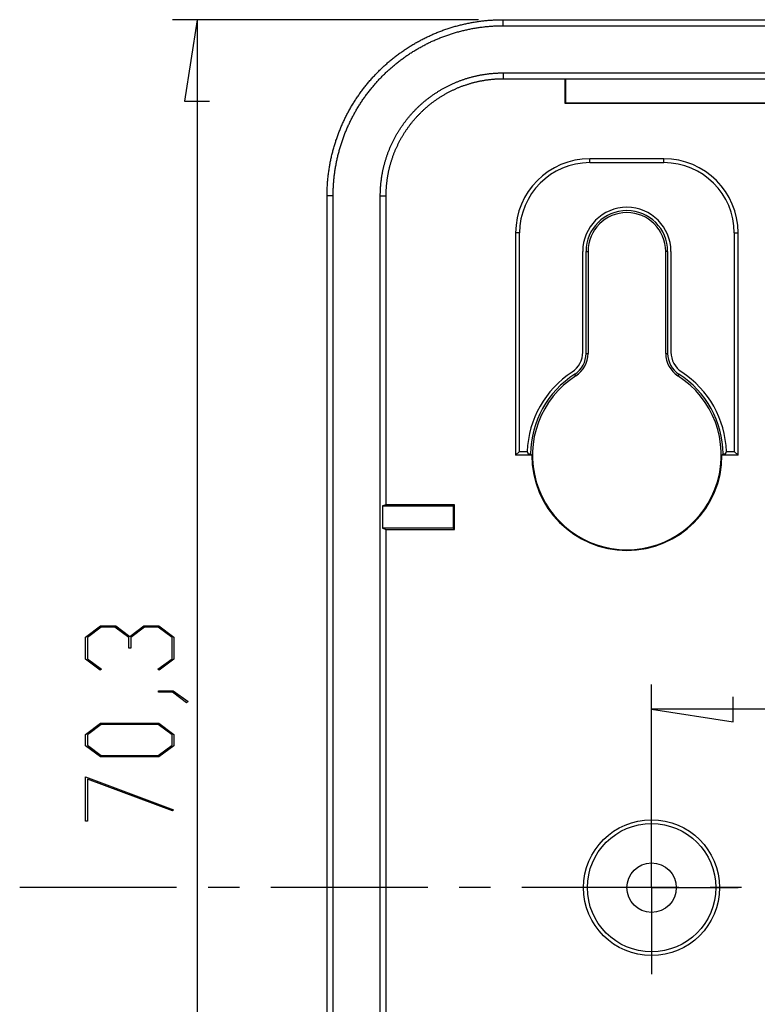
# Model space of a CAD drawing. Units: millimetres. Extents: x 0 to 841, y 0 to 594.
# Drawn here: x 520 to 550, y 462 to 502 of the extents above; entities that cross this region are included whole.
import ezdxf

# ---------------------------------------------------------------- set-up
doc = ezdxf.new("R2010")
doc.units = ezdxf.units.MM
doc.layers.add('LAYER_1', color=179, linetype='Continuous')
doc.layers.add('SLD-0', color=179, linetype='Continuous')

msp = doc.modelspace()

# ---------------------------------------------------------------- linework, layer by layer
at = {"layer": 'LAYER_1'}
for p, q in [((538.584, 501.632), (526.197, 501.632)), ((527.197, 501.632), (526.689, 498.33)), ((527.197, 501.632), (527.197, 431.375)), ((526.689, 498.33), (527.705, 498.33)), ((522.685, 476.645), (523.293, 477.101)), ((523.321, 477.042), (522.761, 476.622)), ((523.293, 477.101), (523.905, 477.101)), ((523.874, 477.042), (523.321, 477.042)), ((524.434, 476.622), (523.874, 477.042)), ((523.905, 477.101), (524.472, 476.674)), ((524.472, 476.674), (525.042, 477.101)), ((525.07, 477.042), (524.513, 476.622)), ((525.042, 477.101), (525.654, 477.101)), ((525.625, 477.042), (525.07, 477.042)), ((526.183, 476.622), (525.625, 477.042)), ((525.654, 477.101), (526.259, 476.645)), ((522.685, 475.749), (522.685, 476.645)), ((522.761, 476.622), (522.761, 475.77)), ((524.434, 476.197), (524.434, 476.622)), ((524.513, 476.622), (524.513, 476.197)), ((526.183, 475.77), (526.183, 476.622)), ((526.259, 476.645), (526.259, 475.749)), ((524.513, 476.197), (524.434, 476.197)), ((523.279, 475.3), (522.685, 475.749)), ((522.761, 475.77), (523.336, 475.343)), ((525.611, 475.343), (526.183, 475.77)), ((526.259, 475.749), (525.668, 475.3)), ((523.336, 475.343), (523.279, 475.3)), ((525.668, 475.3), (525.611, 475.343)), ((545.587, 467.503), (545.587, 474.721)), ((525.639, 474.418), (525.639, 474.475)), ((525.639, 474.475), (526.235, 474.475)), ((526.207, 474.418), (525.639, 474.418)), ((526.774, 473.988), (526.207, 474.418)), ((526.235, 474.475), (526.833, 474.031)), ((548.889, 473.213), (548.889, 474.229)), ((526.833, 474.031), (526.774, 473.988)), ((545.587, 473.721), (548.889, 473.213)), ((623.587, 473.721), (545.587, 473.721)), ((522.685, 472.706), (523.293, 473.161)), ((523.323, 473.103), (522.763, 472.685)), ((523.293, 473.161), (525.654, 473.161)), ((525.626, 473.103), (523.323, 473.103)), ((526.184, 472.685), (525.626, 473.103)), ((525.654, 473.161), (526.259, 472.706)), ((522.685, 472.247), (522.685, 472.706)), ((522.763, 472.685), (522.763, 472.268)), ((526.184, 472.268), (526.184, 472.685)), ((526.259, 472.706), (526.259, 472.247)), ((523.293, 471.792), (522.685, 472.247)), ((522.763, 472.268), (523.323, 471.85)), ((525.626, 471.85), (526.184, 472.268)), ((526.259, 472.247), (525.654, 471.792)), ((523.323, 471.85), (525.626, 471.85)), ((525.654, 471.792), (523.293, 471.792)), ((522.685, 470.992), (526.241, 469.658)), ((522.685, 469.195), (522.685, 470.992)), ((526.203, 469.608), (522.761, 470.898)), ((522.761, 470.898), (522.761, 469.195)), ((545.587, 469.003), (545.587, 470.003)), ((526.241, 469.658), (526.203, 469.608)), ((522.761, 469.195), (522.685, 469.195)), ((545.587, 466.503), (545.587, 469.003)), ((543.087, 466.503), (542.087, 466.503)), ((545.587, 466.503), (543.087, 466.503)), ((545.587, 466.503), (545.587, 464.003)), ((545.587, 466.503), (548.087, 466.503)), ((548.087, 466.503), (549.087, 466.503)), ((545.587, 464.003), (545.587, 463.003))]:
    msp.add_line(p, q, dxfattribs=at)
at = {"layer": 'SLD-0'}
for p, q in [((537.435, 501.3), (537.476, 501.313)), ((537.476, 501.313), (537.518, 501.326)), ((537.518, 501.326), (537.56, 501.339)), ((537.56, 501.339), (537.602, 501.351)), ((537.602, 501.351), (537.644, 501.363)), ((537.644, 501.363), (537.686, 501.375)), ((537.686, 501.375), (537.729, 501.386)), ((537.729, 501.386), (537.771, 501.397)), ((537.771, 501.397), (537.814, 501.409)), ((537.814, 501.409), (537.856, 501.419)), ((537.856, 501.419), (537.899, 501.43)), ((537.899, 501.43), (537.942, 501.44)), ((537.942, 501.44), (537.985, 501.45)), ((537.985, 501.45), (538.027, 501.46)), ((538.027, 501.46), (538.07, 501.469)), ((538.07, 501.469), (538.113, 501.478)), ((538.113, 501.478), (538.156, 501.487)), ((538.156, 501.487), (538.2, 501.496)), ((538.2, 501.496), (538.243, 501.504)), ((538.243, 501.504), (538.286, 501.513)), ((538.286, 501.513), (538.329, 501.52)), ((538.329, 501.52), (538.372, 501.528)), ((538.372, 501.528), (538.415, 501.535)), ((538.415, 501.535), (538.458, 501.542)), ((538.458, 501.542), (538.501, 501.549)), ((538.501, 501.549), (538.545, 501.556)), ((538.528, 501.306), (538.57, 501.312)), ((538.545, 501.556), (538.588, 501.562)), ((538.57, 501.312), (538.612, 501.318)), ((538.588, 501.562), (538.631, 501.568)), ((538.612, 501.318), (538.654, 501.324)), ((538.631, 501.568), (538.674, 501.574)), ((538.654, 501.324), (538.696, 501.33)), ((538.674, 501.574), (538.717, 501.579)), ((538.696, 501.33), (538.738, 501.335)), ((538.717, 501.579), (538.76, 501.584)), ((538.738, 501.335), (538.78, 501.34)), ((538.76, 501.584), (538.804, 501.589)), ((538.78, 501.34), (538.822, 501.345)), ((538.804, 501.589), (538.847, 501.594)), ((538.822, 501.345), (538.864, 501.35)), ((538.847, 501.594), (538.89, 501.598)), ((538.864, 501.35), (538.906, 501.354)), ((538.89, 501.598), (538.933, 501.602)), ((538.906, 501.354), (538.948, 501.358)), ((538.933, 501.602), (538.977, 501.606)), ((538.948, 501.358), (538.99, 501.362)), ((538.977, 501.606), (539.02, 501.609)), ((538.99, 501.362), (539.032, 501.365)), ((539.02, 501.609), (539.063, 501.613)), ((539.032, 501.365), (539.075, 501.368)), ((539.063, 501.613), (539.107, 501.616)), ((539.075, 501.368), (539.117, 501.371)), ((539.107, 501.616), (539.15, 501.619)), ((539.117, 501.371), (539.159, 501.374)), ((539.15, 501.619), (539.193, 501.621)), ((539.159, 501.374), (539.202, 501.377)), ((539.193, 501.621), (539.237, 501.623)), ((539.202, 501.377), (539.244, 501.379)), ((539.237, 501.623), (539.28, 501.625)), ((539.244, 501.379), (539.286, 501.381)), ((539.28, 501.625), (539.323, 501.627)), ((539.286, 501.381), (539.329, 501.383)), ((539.323, 501.627), (539.367, 501.628)), ((539.329, 501.383), (539.371, 501.384)), ((539.367, 501.628), (539.41, 501.63)), ((539.371, 501.384), (539.414, 501.385)), ((539.41, 501.63), (539.454, 501.631)), ((539.414, 501.385), (539.456, 501.386)), ((539.454, 501.631), (539.497, 501.631)), ((539.456, 501.386), (539.499, 501.387)), ((539.497, 501.631), (539.54, 501.632)), ((539.499, 501.387), (539.541, 501.387)), ((539.54, 501.632), (539.584, 501.632)), ((539.541, 501.387), (539.584, 501.387)), ((539.584, 501.387), (539.584, 501.632)), ((539.584, 501.632), (550.541, 501.632)), ((539.584, 501.387), (629.59, 501.387)), ((536.426, 500.895), (536.465, 500.914)), ((536.465, 500.914), (536.505, 500.933)), ((536.505, 500.933), (536.544, 500.951)), ((536.544, 500.951), (536.583, 500.97)), ((536.583, 500.97), (536.623, 500.988)), ((536.623, 500.988), (536.663, 501.006)), ((536.663, 501.006), (536.702, 501.024)), ((536.702, 501.024), (536.742, 501.041)), ((536.742, 501.041), (536.782, 501.058)), ((536.782, 501.058), (536.822, 501.075)), ((536.822, 501.075), (536.862, 501.092)), ((536.862, 501.092), (536.903, 501.108)), ((536.903, 501.108), (536.943, 501.125)), ((536.943, 501.125), (536.983, 501.141)), ((536.983, 501.141), (537.024, 501.156)), ((537.022, 500.893), (537.061, 500.909)), ((537.024, 501.156), (537.064, 501.172)), ((537.061, 500.909), (537.101, 500.924)), ((537.064, 501.172), (537.105, 501.187)), ((537.101, 500.924), (537.14, 500.939)), ((537.105, 501.187), (537.146, 501.202)), ((537.14, 500.939), (537.179, 500.954)), ((537.146, 501.202), (537.187, 501.217)), ((537.179, 500.954), (537.219, 500.968)), ((537.187, 501.217), (537.228, 501.231)), ((537.219, 500.968), (537.258, 500.983)), ((537.228, 501.231), (537.269, 501.246)), ((537.258, 500.983), (537.298, 500.997)), ((537.269, 501.246), (537.31, 501.26)), ((537.298, 500.997), (537.338, 501.011)), ((537.31, 501.26), (537.352, 501.273)), ((537.338, 501.011), (537.378, 501.024)), ((537.352, 501.273), (537.393, 501.287)), ((537.378, 501.024), (537.418, 501.038)), ((537.393, 501.287), (537.435, 501.3)), ((537.418, 501.038), (537.458, 501.051)), ((537.458, 501.051), (537.498, 501.064)), ((537.498, 501.064), (537.538, 501.076)), ((537.538, 501.076), (537.579, 501.089)), ((537.579, 501.089), (537.619, 501.101)), ((537.619, 501.101), (537.659, 501.113)), ((537.659, 501.113), (537.7, 501.125)), ((537.7, 501.125), (537.741, 501.136)), ((537.741, 501.136), (537.782, 501.147)), ((537.782, 501.147), (537.822, 501.158)), ((537.822, 501.158), (537.863, 501.169)), ((537.863, 501.169), (537.904, 501.179)), ((537.904, 501.179), (537.946, 501.19)), ((537.946, 501.19), (537.987, 501.2)), ((537.987, 501.2), (538.028, 501.209)), ((538.028, 501.209), (538.069, 501.219)), ((538.069, 501.219), (538.111, 501.228)), ((538.111, 501.228), (538.152, 501.237)), ((538.152, 501.237), (538.194, 501.246)), ((538.194, 501.246), (538.236, 501.254)), ((538.236, 501.254), (538.277, 501.262)), ((538.277, 501.262), (538.319, 501.27)), ((538.319, 501.27), (538.361, 501.278)), ((538.361, 501.278), (538.402, 501.285)), ((538.402, 501.285), (538.444, 501.292)), ((538.444, 501.292), (538.486, 501.299)), ((538.486, 501.299), (538.528, 501.306)), ((535.74, 500.507), (535.777, 500.53)), ((535.777, 500.53), (535.814, 500.554)), ((535.814, 500.554), (535.852, 500.577)), ((535.852, 500.577), (535.889, 500.6)), ((535.889, 500.6), (535.927, 500.622)), ((535.927, 500.622), (535.965, 500.645)), ((535.965, 500.645), (536.002, 500.667)), ((536.002, 500.667), (536.041, 500.689)), ((536.041, 500.689), (536.079, 500.711)), ((536.079, 500.711), (536.117, 500.732)), ((536.117, 500.732), (536.155, 500.753)), ((536.155, 500.753), (536.194, 500.774)), ((536.188, 500.492), (536.225, 500.513)), ((536.194, 500.774), (536.232, 500.795)), ((536.225, 500.513), (536.262, 500.533)), ((536.232, 500.795), (536.271, 500.815)), ((536.262, 500.533), (536.299, 500.553)), ((536.271, 500.815), (536.31, 500.835)), ((536.299, 500.553), (536.337, 500.573)), ((536.31, 500.835), (536.348, 500.855)), ((536.337, 500.573), (536.374, 500.593)), ((536.348, 500.855), (536.387, 500.875)), ((536.374, 500.593), (536.411, 500.613)), ((536.387, 500.875), (536.426, 500.895)), ((536.411, 500.613), (536.449, 500.632)), ((536.449, 500.632), (536.486, 500.651)), ((536.486, 500.651), (536.524, 500.67)), ((536.524, 500.67), (536.562, 500.689)), ((536.562, 500.689), (536.599, 500.707)), ((536.599, 500.707), (536.637, 500.725)), ((536.637, 500.725), (536.675, 500.743)), ((536.675, 500.743), (536.714, 500.761)), ((536.714, 500.761), (536.752, 500.778)), ((536.752, 500.778), (536.79, 500.795)), ((536.79, 500.795), (536.829, 500.812)), ((536.829, 500.812), (536.867, 500.829)), ((536.867, 500.829), (536.906, 500.845)), ((536.906, 500.845), (536.945, 500.861)), ((536.945, 500.861), (536.983, 500.877)), ((536.983, 500.877), (537.022, 500.893)), ((535.17, 500.101), (535.204, 500.128)), ((535.204, 500.128), (535.238, 500.154)), ((535.238, 500.154), (535.273, 500.181)), ((535.273, 500.181), (535.308, 500.207)), ((535.308, 500.207), (535.343, 500.233)), ((535.343, 500.233), (535.378, 500.259)), ((535.378, 500.259), (535.413, 500.285)), ((535.413, 500.285), (535.449, 500.31)), ((535.449, 500.31), (535.485, 500.335)), ((535.485, 500.335), (535.521, 500.361)), ((535.521, 500.361), (535.557, 500.385)), ((535.557, 500.385), (535.593, 500.41)), ((535.581, 500.104), (535.615, 500.128)), ((535.593, 500.41), (535.629, 500.434)), ((535.615, 500.128), (535.65, 500.153)), ((535.629, 500.434), (535.666, 500.459)), ((535.65, 500.153), (535.685, 500.177)), ((535.666, 500.459), (535.703, 500.483)), ((535.685, 500.177), (535.72, 500.201)), ((535.703, 500.483), (535.74, 500.507)), ((535.72, 500.201), (535.755, 500.224)), ((535.755, 500.224), (535.79, 500.248)), ((535.79, 500.248), (535.826, 500.271)), ((535.826, 500.271), (535.861, 500.294)), ((535.861, 500.294), (535.897, 500.317)), ((535.897, 500.317), (535.933, 500.34)), ((535.933, 500.34), (535.969, 500.362)), ((535.969, 500.362), (536.005, 500.384)), ((536.005, 500.384), (536.042, 500.406)), ((536.042, 500.406), (536.078, 500.428)), ((536.078, 500.428), (536.115, 500.45)), ((536.115, 500.45), (536.152, 500.471)), ((536.152, 500.471), (536.188, 500.492)), ((534.708, 499.704), (534.74, 499.733)), ((534.74, 499.733), (534.772, 499.763)), ((534.772, 499.763), (534.804, 499.792)), ((534.804, 499.792), (534.837, 499.821)), ((534.837, 499.821), (534.869, 499.85)), ((534.869, 499.85), (534.902, 499.879)), ((534.902, 499.879), (534.935, 499.907)), ((534.935, 499.907), (534.968, 499.935)), ((534.968, 499.935), (535.001, 499.963)), ((535.001, 499.963), (535.034, 499.991)), ((535.034, 499.991), (535.068, 500.019)), ((535.053, 499.686), (535.085, 499.714)), ((535.068, 500.019), (535.102, 500.046)), ((535.085, 499.714), (535.117, 499.741)), ((535.102, 500.046), (535.136, 500.074)), ((535.117, 499.741), (535.149, 499.768)), ((535.136, 500.074), (535.17, 500.101)), ((535.149, 499.768), (535.181, 499.795)), ((535.181, 499.795), (535.213, 499.822)), ((535.213, 499.822), (535.246, 499.849)), ((535.246, 499.849), (535.279, 499.875)), ((535.279, 499.875), (535.312, 499.901)), ((535.312, 499.901), (535.345, 499.927)), ((535.345, 499.927), (535.378, 499.953)), ((535.378, 499.953), (535.411, 499.979)), ((535.411, 499.979), (535.445, 500.004)), ((535.445, 500.004), (535.479, 500.029)), ((535.479, 500.029), (535.513, 500.054)), ((535.513, 500.054), (535.547, 500.079)), ((535.547, 500.079), (535.581, 500.104)), ((534.311, 499.3), (534.34, 499.332)), ((534.34, 499.332), (534.37, 499.364)), ((534.37, 499.364), (534.4, 499.396)), ((534.4, 499.396), (534.43, 499.428)), ((534.43, 499.428), (534.46, 499.459)), ((534.46, 499.459), (534.491, 499.49)), ((534.491, 499.49), (534.521, 499.522)), ((534.521, 499.522), (534.552, 499.552)), ((534.552, 499.552), (534.583, 499.583)), ((534.583, 499.583), (534.614, 499.614)), ((534.614, 499.614), (534.645, 499.644)), ((534.645, 499.644), (534.677, 499.674)), ((534.657, 499.311), (534.686, 499.341)), ((534.677, 499.674), (534.708, 499.704)), ((534.686, 499.341), (534.716, 499.371)), ((534.716, 499.371), (534.746, 499.4)), ((534.746, 499.4), (534.776, 499.43)), ((534.776, 499.43), (534.806, 499.459)), ((534.806, 499.459), (534.836, 499.488)), ((534.836, 499.488), (534.867, 499.517)), ((534.867, 499.517), (534.897, 499.546)), ((534.897, 499.546), (534.928, 499.574)), ((534.928, 499.574), (534.959, 499.602)), ((534.959, 499.602), (534.99, 499.631)), ((534.99, 499.631), (535.022, 499.659)), ((535.022, 499.659), (535.053, 499.686)), ((538.311, 499.313), (538.341, 499.321)), ((538.341, 499.321), (538.37, 499.328)), ((538.37, 499.328), (538.4, 499.336)), ((538.4, 499.336), (538.43, 499.343)), ((538.43, 499.343), (538.46, 499.35)), ((538.46, 499.35), (538.489, 499.357)), ((538.489, 499.357), (538.519, 499.363)), ((538.519, 499.363), (538.549, 499.37)), ((538.549, 499.37), (538.579, 499.376)), ((538.579, 499.376), (538.609, 499.382)), ((538.609, 499.382), (538.639, 499.388)), ((538.639, 499.388), (538.669, 499.394)), ((538.669, 499.394), (538.699, 499.399)), ((538.699, 499.399), (538.73, 499.404)), ((538.73, 499.404), (538.76, 499.41)), ((538.76, 499.41), (538.79, 499.415)), ((538.79, 499.415), (538.82, 499.419)), ((538.82, 499.419), (538.851, 499.424)), ((538.851, 499.424), (538.881, 499.429)), ((538.881, 499.429), (538.911, 499.433)), ((538.911, 499.433), (538.942, 499.437)), ((538.942, 499.437), (538.972, 499.441)), ((538.972, 499.441), (539.002, 499.444)), ((539.002, 499.444), (539.033, 499.448)), ((539.033, 499.448), (539.063, 499.451)), ((539.063, 499.451), (539.094, 499.454)), ((539.094, 499.454), (539.124, 499.457)), ((539.124, 499.457), (539.155, 499.46)), ((539.155, 499.46), (539.186, 499.463)), ((539.186, 499.463), (539.216, 499.465)), ((539.216, 499.465), (539.247, 499.467)), ((539.247, 499.467), (539.277, 499.469)), ((539.277, 499.469), (539.308, 499.471)), ((539.308, 499.471), (539.339, 499.473)), ((539.339, 499.473), (539.369, 499.474)), ((539.369, 499.474), (539.4, 499.475)), ((539.4, 499.475), (539.43, 499.476)), ((539.43, 499.476), (539.461, 499.477)), ((539.461, 499.477), (539.492, 499.478)), ((539.492, 499.478), (539.522, 499.478)), ((539.522, 499.478), (539.553, 499.479)), ((539.553, 499.479), (539.584, 499.479)), ((539.584, 499.479), (629.59, 499.479)), ((539.584, 499.479), (539.584, 499.243)), ((533.971, 498.897), (533.998, 498.932)), ((533.998, 498.932), (534.026, 498.966)), ((534.026, 498.966), (534.053, 499)), ((534.053, 499), (534.081, 499.034)), ((534.081, 499.034), (534.109, 499.068)), ((534.109, 499.068), (534.137, 499.102)), ((534.137, 499.102), (534.166, 499.135)), ((534.166, 499.135), (534.194, 499.168)), ((534.194, 499.168), (534.223, 499.202)), ((534.223, 499.202), (534.252, 499.234)), ((534.252, 499.234), (534.281, 499.267)), ((534.281, 499.267), (534.311, 499.3)), ((534.289, 498.902), (534.316, 498.934)), ((534.316, 498.934), (534.344, 498.967)), ((534.344, 498.967), (534.371, 498.999)), ((534.371, 498.999), (534.399, 499.031)), ((534.399, 499.031), (534.427, 499.063)), ((534.427, 499.063), (534.455, 499.094)), ((534.455, 499.094), (534.483, 499.126)), ((534.483, 499.126), (534.512, 499.157)), ((534.512, 499.157), (534.54, 499.188)), ((534.54, 499.188), (534.569, 499.219)), ((534.569, 499.219), (534.598, 499.25)), ((534.598, 499.25), (534.627, 499.28)), ((534.627, 499.28), (534.657, 499.311)), ((537.263, 498.905), (537.29, 498.919)), ((537.29, 498.919), (537.317, 498.933)), ((537.317, 498.933), (537.345, 498.947)), ((537.345, 498.947), (537.372, 498.96)), ((537.372, 498.96), (537.399, 498.974)), ((537.399, 498.974), (537.427, 498.987)), ((537.427, 498.987), (537.454, 499)), ((537.454, 499), (537.482, 499.013)), ((537.482, 499.013), (537.509, 499.026)), ((537.509, 499.026), (537.537, 499.039)), ((537.537, 499.039), (537.565, 499.051)), ((537.565, 499.051), (537.593, 499.063)), ((537.593, 499.063), (537.621, 499.075)), ((537.621, 499.075), (537.649, 499.087)), ((537.649, 499.087), (537.677, 499.099)), ((537.677, 499.099), (537.705, 499.111)), ((537.705, 499.111), (537.733, 499.122)), ((537.733, 499.122), (537.761, 499.133)), ((537.761, 499.133), (537.789, 499.144)), ((537.789, 499.144), (537.818, 499.155)), ((537.818, 499.155), (537.846, 499.166)), ((537.846, 499.166), (537.875, 499.176)), ((537.847, 498.914), (537.874, 498.924)), ((537.874, 498.924), (537.901, 498.935)), ((537.875, 499.176), (537.903, 499.187)), ((537.901, 498.935), (537.929, 498.945)), ((537.903, 499.187), (537.932, 499.197)), ((537.929, 498.945), (537.956, 498.955)), ((537.932, 499.197), (537.961, 499.207)), ((537.956, 498.955), (537.983, 498.965)), ((537.961, 499.207), (537.99, 499.217)), ((537.983, 498.965), (538.01, 498.974)), ((537.99, 499.217), (538.019, 499.226)), ((538.01, 498.974), (538.038, 498.984)), ((538.019, 499.226), (538.048, 499.236)), ((538.038, 498.984), (538.065, 498.993)), ((538.048, 499.236), (538.077, 499.245)), ((538.065, 498.993), (538.093, 499.002)), ((538.077, 499.245), (538.106, 499.254)), ((538.093, 499.002), (538.12, 499.011)), ((538.106, 499.254), (538.135, 499.263)), ((538.12, 499.011), (538.148, 499.02)), ((538.135, 499.263), (538.164, 499.272)), ((538.148, 499.02), (538.176, 499.029)), ((538.164, 499.272), (538.193, 499.28)), ((538.176, 499.029), (538.203, 499.037)), ((538.193, 499.28), (538.223, 499.289)), ((538.203, 499.037), (538.231, 499.046)), ((538.223, 499.289), (538.252, 499.297)), ((538.231, 499.046), (538.259, 499.054)), ((538.252, 499.297), (538.282, 499.305)), ((538.259, 499.054), (538.287, 499.062)), ((538.282, 499.305), (538.311, 499.313)), ((538.287, 499.062), (538.315, 499.07)), ((538.315, 499.07), (538.343, 499.077)), ((538.343, 499.077), (538.371, 499.085)), ((538.371, 499.085), (538.4, 499.092)), ((538.4, 499.092), (538.428, 499.1)), ((538.428, 499.1), (538.456, 499.107)), ((538.456, 499.107), (538.484, 499.113)), ((538.484, 499.113), (538.513, 499.12)), ((538.513, 499.12), (538.541, 499.126)), ((538.541, 499.126), (538.57, 499.133)), ((538.57, 499.133), (538.598, 499.139)), ((538.598, 499.139), (538.627, 499.145)), ((538.627, 499.145), (538.655, 499.151)), ((538.655, 499.151), (538.684, 499.156)), ((538.684, 499.156), (538.713, 499.162)), ((538.713, 499.162), (538.741, 499.167)), ((538.741, 499.167), (538.77, 499.172)), ((538.77, 499.172), (538.799, 499.177)), ((538.799, 499.177), (538.828, 499.182)), ((538.828, 499.182), (538.856, 499.186)), ((538.856, 499.186), (538.885, 499.191)), ((538.885, 499.191), (538.914, 499.195)), ((538.914, 499.195), (538.943, 499.199)), ((538.943, 499.199), (538.972, 499.203)), ((538.972, 499.203), (539.001, 499.207)), ((539.001, 499.207), (539.03, 499.21)), ((539.03, 499.21), (539.059, 499.214)), ((539.059, 499.214), (539.088, 499.217)), ((539.088, 499.217), (539.117, 499.22)), ((539.117, 499.22), (539.146, 499.223)), ((539.146, 499.223), (539.175, 499.225)), ((539.175, 499.225), (539.204, 499.228)), ((539.204, 499.228), (539.234, 499.23)), ((539.234, 499.23), (539.263, 499.232)), ((539.263, 499.232), (539.292, 499.234)), ((539.292, 499.234), (539.321, 499.236)), ((539.321, 499.236), (539.35, 499.237)), ((539.35, 499.237), (539.379, 499.239)), ((539.379, 499.239), (539.409, 499.24)), ((539.409, 499.24), (539.438, 499.241)), ((539.438, 499.241), (539.467, 499.242)), ((539.467, 499.242), (539.496, 499.242)), ((539.496, 499.242), (539.525, 499.243)), ((539.525, 499.243), (539.555, 499.243)), ((539.555, 499.243), (539.584, 499.243)), ((539.584, 499.243), (542.087, 499.243)), ((542.087, 499.243), (567.087, 499.243)), ((542.087, 498.243), (542.087, 499.243)), ((542.109, 499.221), (542.087, 499.243)), ((567.065, 499.221), (542.109, 499.221)), ((542.109, 499.221), (542.109, 498.265)), ((533.687, 498.507), (533.711, 498.543)), ((533.711, 498.543), (533.736, 498.579)), ((533.736, 498.579), (533.761, 498.615)), ((533.761, 498.615), (533.787, 498.651)), ((533.787, 498.651), (533.813, 498.686)), ((533.813, 498.686), (533.839, 498.722)), ((533.839, 498.722), (533.865, 498.757)), ((533.865, 498.757), (533.891, 498.792)), ((533.891, 498.792), (533.918, 498.828)), ((533.918, 498.828), (533.944, 498.862)), ((533.944, 498.862), (533.971, 498.897)), ((533.979, 498.499), (534.004, 498.533)), ((534.004, 498.533), (534.028, 498.568)), ((534.028, 498.568), (534.054, 498.602)), ((534.054, 498.602), (534.079, 498.636)), ((534.079, 498.636), (534.104, 498.669)), ((534.104, 498.669), (534.13, 498.703)), ((534.13, 498.703), (534.156, 498.737)), ((534.156, 498.737), (534.182, 498.77)), ((534.182, 498.77), (534.209, 498.803)), ((534.209, 498.803), (534.235, 498.836)), ((534.235, 498.836), (534.262, 498.869)), ((534.262, 498.869), (534.289, 498.902)), ((536.642, 498.516), (536.666, 498.534)), ((536.666, 498.534), (536.691, 498.552)), ((536.691, 498.552), (536.716, 498.569)), ((536.716, 498.569), (536.741, 498.587)), ((536.741, 498.587), (536.766, 498.604)), ((536.766, 498.604), (536.791, 498.621)), ((536.791, 498.621), (536.817, 498.639)), ((536.817, 498.639), (536.842, 498.656)), ((536.842, 498.656), (536.868, 498.672)), ((536.868, 498.672), (536.894, 498.689)), ((536.894, 498.689), (536.919, 498.705)), ((536.919, 498.705), (536.945, 498.722)), ((536.945, 498.722), (536.971, 498.738)), ((536.971, 498.738), (536.997, 498.754)), ((536.997, 498.754), (537.024, 498.77)), ((537.024, 498.77), (537.05, 498.785)), ((537.046, 498.506), (537.07, 498.522)), ((537.05, 498.785), (537.076, 498.801)), ((537.07, 498.522), (537.095, 498.537)), ((537.076, 498.801), (537.103, 498.816)), ((537.095, 498.537), (537.12, 498.552)), ((537.103, 498.816), (537.129, 498.831)), ((537.12, 498.552), (537.145, 498.568)), ((537.129, 498.831), (537.156, 498.846)), ((537.145, 498.568), (537.17, 498.582)), ((537.156, 498.846), (537.183, 498.861)), ((537.17, 498.582), (537.195, 498.597)), ((537.183, 498.861), (537.209, 498.876)), ((537.195, 498.597), (537.22, 498.612)), ((537.209, 498.876), (537.236, 498.89)), ((537.22, 498.612), (537.246, 498.626)), ((537.236, 498.89), (537.263, 498.905)), ((537.246, 498.626), (537.271, 498.641)), ((537.271, 498.641), (537.296, 498.655)), ((537.296, 498.655), (537.322, 498.669)), ((537.322, 498.669), (537.348, 498.682)), ((537.348, 498.682), (537.373, 498.696)), ((537.373, 498.696), (537.399, 498.71)), ((537.399, 498.71), (537.425, 498.723)), ((537.425, 498.723), (537.451, 498.736)), ((537.451, 498.736), (537.477, 498.749)), ((537.477, 498.749), (537.503, 498.762)), ((537.503, 498.762), (537.529, 498.775)), ((537.529, 498.775), (537.555, 498.787)), ((537.555, 498.787), (537.581, 498.799)), ((537.581, 498.799), (537.608, 498.812)), ((537.608, 498.812), (537.634, 498.824)), ((537.634, 498.824), (537.661, 498.835)), ((537.661, 498.835), (537.687, 498.847)), ((537.687, 498.847), (537.714, 498.859)), ((537.714, 498.859), (537.74, 498.87)), ((537.74, 498.87), (537.767, 498.881)), ((537.767, 498.881), (537.794, 498.892)), ((537.794, 498.892), (537.82, 498.903)), ((537.82, 498.903), (537.847, 498.914)), ((533.429, 498.099), (533.452, 498.136)), ((533.452, 498.136), (533.474, 498.174)), ((533.474, 498.174), (533.497, 498.212)), ((533.497, 498.212), (533.52, 498.249)), ((533.52, 498.249), (533.543, 498.286)), ((533.543, 498.286), (533.566, 498.323)), ((533.566, 498.323), (533.59, 498.36)), ((533.59, 498.36), (533.614, 498.397)), ((533.614, 498.397), (533.638, 498.434)), ((533.638, 498.434), (533.662, 498.47)), ((533.662, 498.47), (533.687, 498.507)), ((533.723, 498.113), (533.745, 498.148)), ((533.745, 498.148), (533.767, 498.184)), ((533.767, 498.184), (533.79, 498.219)), ((533.79, 498.219), (533.813, 498.255)), ((533.813, 498.255), (533.836, 498.29)), ((533.836, 498.29), (533.859, 498.325)), ((533.859, 498.325), (533.883, 498.36)), ((533.883, 498.36), (533.906, 498.395)), ((533.906, 498.395), (533.93, 498.43)), ((533.93, 498.43), (533.954, 498.464)), ((533.954, 498.464), (533.979, 498.499)), ((536.153, 498.107), (536.175, 498.127)), ((536.175, 498.127), (536.197, 498.148)), ((536.197, 498.148), (536.219, 498.169)), ((536.219, 498.169), (536.242, 498.189)), ((536.242, 498.189), (536.264, 498.21)), ((536.264, 498.21), (536.287, 498.23)), ((536.287, 498.23), (536.31, 498.25)), ((536.31, 498.25), (536.333, 498.27)), ((536.333, 498.27), (536.356, 498.29)), ((536.356, 498.29), (536.379, 498.309)), ((536.379, 498.309), (536.402, 498.329)), ((536.402, 498.329), (536.425, 498.348)), ((536.425, 498.348), (536.449, 498.367)), ((536.449, 498.367), (536.473, 498.386)), ((536.473, 498.386), (536.496, 498.405)), ((536.496, 498.405), (536.52, 498.424)), ((536.509, 498.11), (536.531, 498.129)), ((536.52, 498.424), (536.544, 498.443)), ((536.531, 498.129), (536.553, 498.147)), ((536.544, 498.443), (536.568, 498.461)), ((536.553, 498.147), (536.575, 498.166)), ((536.568, 498.461), (536.593, 498.48)), ((536.575, 498.166), (536.598, 498.184)), ((536.593, 498.48), (536.617, 498.498)), ((536.598, 498.184), (536.62, 498.202)), ((536.617, 498.498), (536.642, 498.516)), ((536.62, 498.202), (536.643, 498.22)), ((536.643, 498.22), (536.665, 498.238)), ((536.665, 498.238), (536.688, 498.256)), ((536.688, 498.256), (536.711, 498.274)), ((536.711, 498.274), (536.734, 498.291)), ((536.734, 498.291), (536.758, 498.308)), ((536.758, 498.308), (536.781, 498.326)), ((536.781, 498.326), (536.805, 498.343)), ((536.805, 498.343), (536.828, 498.36)), ((536.828, 498.36), (536.852, 498.377)), ((536.852, 498.377), (536.876, 498.393)), ((536.876, 498.393), (536.9, 498.41)), ((536.9, 498.41), (536.924, 498.426)), ((536.924, 498.426), (536.948, 498.443)), ((536.948, 498.443), (536.972, 498.459)), ((536.972, 498.459), (536.997, 498.475)), ((536.997, 498.475), (537.021, 498.491)), ((537.021, 498.491), (537.046, 498.506)), ((542.109, 498.265), (542.087, 498.243)), ((567.087, 498.243), (542.087, 498.243)), ((542.109, 498.265), (567.065, 498.265)), ((533.22, 497.712), (533.24, 497.751)), ((533.24, 497.751), (533.26, 497.791)), ((533.26, 497.791), (533.28, 497.83)), ((533.28, 497.83), (533.301, 497.868)), ((533.301, 497.868), (533.322, 497.907)), ((533.322, 497.907), (533.343, 497.946)), ((533.343, 497.946), (533.364, 497.984)), ((533.364, 497.984), (533.386, 498.022)), ((533.386, 498.022), (533.407, 498.061)), ((533.407, 498.061), (533.429, 498.099)), ((533.494, 497.711), (533.514, 497.748)), ((533.514, 497.748), (533.534, 497.785)), ((533.534, 497.785), (533.554, 497.822)), ((533.554, 497.822), (533.574, 497.859)), ((533.574, 497.859), (533.595, 497.896)), ((533.595, 497.896), (533.616, 497.932)), ((533.616, 497.932), (533.637, 497.968)), ((533.637, 497.968), (533.658, 498.005)), ((533.658, 498.005), (533.679, 498.041)), ((533.679, 498.041), (533.701, 498.077)), ((533.701, 498.077), (533.723, 498.113)), ((535.777, 497.706), (535.797, 497.73)), ((535.797, 497.73), (535.817, 497.753)), ((535.817, 497.753), (535.837, 497.776)), ((535.837, 497.776), (535.857, 497.799)), ((535.857, 497.799), (535.877, 497.822)), ((535.877, 497.822), (535.898, 497.845)), ((535.898, 497.845), (535.918, 497.867)), ((535.918, 497.867), (535.939, 497.89)), ((535.939, 497.89), (535.96, 497.912)), ((535.96, 497.912), (535.981, 497.934)), ((535.981, 497.934), (536.002, 497.956)), ((536.002, 497.956), (536.023, 497.978)), ((536.023, 497.978), (536.044, 498)), ((536.044, 498), (536.066, 498.022)), ((536.066, 498.022), (536.087, 498.043)), ((536.087, 498.043), (536.109, 498.064)), ((536.092, 497.708), (536.112, 497.729)), ((536.109, 498.064), (536.131, 498.086)), ((536.112, 497.729), (536.132, 497.751)), ((536.131, 498.086), (536.153, 498.107)), ((536.132, 497.751), (536.152, 497.772)), ((536.152, 497.772), (536.172, 497.793)), ((536.172, 497.793), (536.192, 497.814)), ((536.192, 497.814), (536.212, 497.834)), ((536.212, 497.834), (536.233, 497.855)), ((536.233, 497.855), (536.253, 497.875)), ((536.253, 497.875), (536.274, 497.896)), ((536.274, 497.896), (536.295, 497.916)), ((536.295, 497.916), (536.315, 497.936)), ((536.315, 497.936), (536.336, 497.956)), ((536.336, 497.956), (536.358, 497.975)), ((536.358, 497.975), (536.379, 497.995)), ((536.379, 497.995), (536.4, 498.015)), ((536.4, 498.015), (536.422, 498.034)), ((536.422, 498.034), (536.443, 498.053)), ((536.443, 498.053), (536.465, 498.072)), ((536.465, 498.072), (536.487, 498.091)), ((536.487, 498.091), (536.509, 498.11)), ((533.034, 497.314), (533.052, 497.354)), ((533.052, 497.354), (533.069, 497.394)), ((533.069, 497.394), (533.087, 497.434)), ((533.087, 497.434), (533.106, 497.474)), ((533.106, 497.474), (533.124, 497.514)), ((533.124, 497.514), (533.143, 497.554)), ((533.143, 497.554), (533.162, 497.594)), ((533.162, 497.594), (533.181, 497.633)), ((533.181, 497.633), (533.2, 497.673)), ((533.2, 497.673), (533.22, 497.712)), ((533.293, 497.295), (533.31, 497.333)), ((533.31, 497.333), (533.327, 497.372)), ((533.327, 497.372), (533.345, 497.41)), ((533.345, 497.41), (533.363, 497.448)), ((533.363, 497.448), (533.381, 497.486)), ((533.381, 497.486), (533.399, 497.524)), ((533.399, 497.524), (533.418, 497.562)), ((533.418, 497.562), (533.437, 497.599)), ((533.437, 497.599), (533.456, 497.637)), ((533.456, 497.637), (533.475, 497.674)), ((533.475, 497.674), (533.494, 497.711)), ((535.481, 497.317), (535.498, 497.342)), ((535.498, 497.342), (535.516, 497.367)), ((535.516, 497.367), (535.533, 497.392)), ((535.533, 497.392), (535.551, 497.416)), ((535.551, 497.416), (535.569, 497.441)), ((535.569, 497.441), (535.587, 497.466)), ((535.587, 497.466), (535.605, 497.49)), ((535.605, 497.49), (535.624, 497.515)), ((535.624, 497.515), (535.642, 497.539)), ((535.642, 497.539), (535.661, 497.563)), ((535.661, 497.563), (535.68, 497.587)), ((535.68, 497.587), (535.699, 497.611)), ((535.699, 497.611), (535.718, 497.635)), ((535.718, 497.635), (535.738, 497.659)), ((535.738, 497.659), (535.757, 497.683)), ((535.757, 497.683), (535.777, 497.706)), ((535.759, 497.302), (535.777, 497.326)), ((535.777, 497.326), (535.794, 497.349)), ((535.794, 497.349), (535.812, 497.372)), ((535.812, 497.372), (535.829, 497.395)), ((535.829, 497.395), (535.847, 497.418)), ((535.847, 497.418), (535.865, 497.441)), ((535.865, 497.441), (535.883, 497.464)), ((535.883, 497.464), (535.902, 497.487)), ((535.902, 497.487), (535.92, 497.51)), ((535.92, 497.51), (535.939, 497.532)), ((535.939, 497.532), (535.958, 497.555)), ((535.958, 497.555), (535.976, 497.577)), ((535.976, 497.577), (535.995, 497.599)), ((535.995, 497.599), (536.014, 497.621)), ((536.014, 497.621), (536.034, 497.643)), ((536.034, 497.643), (536.053, 497.665)), ((536.053, 497.665), (536.073, 497.686)), ((536.073, 497.686), (536.092, 497.708)), ((532.875, 496.908), (532.89, 496.949)), ((532.89, 496.949), (532.905, 496.99)), ((532.905, 496.99), (532.92, 497.031)), ((532.92, 497.031), (532.936, 497.071)), ((532.936, 497.071), (532.952, 497.112)), ((532.952, 497.112), (532.968, 497.152)), ((532.968, 497.152), (532.984, 497.193)), ((532.984, 497.193), (533.001, 497.233)), ((533.001, 497.233), (533.017, 497.274)), ((533.017, 497.274), (533.034, 497.314)), ((533.133, 496.903), (533.148, 496.943)), ((533.148, 496.943), (533.163, 496.982)), ((533.163, 496.982), (533.179, 497.022)), ((533.179, 497.022), (533.194, 497.061)), ((533.194, 497.061), (533.21, 497.101)), ((533.21, 497.101), (533.226, 497.14)), ((533.226, 497.14), (533.243, 497.179)), ((533.243, 497.179), (533.259, 497.218)), ((533.259, 497.218), (533.276, 497.256)), ((533.276, 497.256), (533.293, 497.295)), ((535.226, 496.903), (535.241, 496.929)), ((535.241, 496.929), (535.256, 496.956)), ((535.256, 496.956), (535.271, 496.982)), ((535.271, 496.982), (535.286, 497.008)), ((535.286, 497.008), (535.301, 497.034)), ((535.301, 497.034), (535.317, 497.061)), ((535.317, 497.061), (535.332, 497.087)), ((535.332, 497.087), (535.348, 497.112)), ((535.348, 497.112), (535.364, 497.138)), ((535.364, 497.138), (535.38, 497.164)), ((535.38, 497.164), (535.397, 497.19)), ((535.397, 497.19), (535.413, 497.215)), ((535.413, 497.215), (535.43, 497.241)), ((535.43, 497.241), (535.447, 497.266)), ((535.447, 497.266), (535.464, 497.291)), ((535.464, 497.291), (535.481, 497.317)), ((535.504, 496.915), (535.519, 496.939)), ((535.519, 496.939), (535.534, 496.964)), ((535.534, 496.964), (535.549, 496.989)), ((535.549, 496.989), (535.564, 497.013)), ((535.564, 497.013), (535.58, 497.038)), ((535.58, 497.038), (535.595, 497.062)), ((535.595, 497.062), (535.611, 497.087)), ((535.611, 497.087), (535.627, 497.111)), ((535.627, 497.111), (535.643, 497.135)), ((535.643, 497.135), (535.659, 497.159)), ((535.659, 497.159), (535.675, 497.183)), ((535.675, 497.183), (535.692, 497.207)), ((535.692, 497.207), (535.708, 497.231)), ((535.708, 497.231), (535.725, 497.255)), ((535.725, 497.255), (535.742, 497.278)), ((535.742, 497.278), (535.759, 497.302)), ((532.741, 496.494), (532.753, 496.536)), ((532.753, 496.536), (532.766, 496.578)), ((532.766, 496.578), (532.779, 496.619)), ((532.779, 496.619), (532.792, 496.661)), ((532.792, 496.661), (532.805, 496.702)), ((532.805, 496.702), (532.818, 496.743)), ((532.818, 496.743), (532.832, 496.785)), ((532.832, 496.785), (532.846, 496.826)), ((532.846, 496.826), (532.86, 496.867)), ((532.86, 496.867), (532.875, 496.908)), ((532.998, 496.501), (533.01, 496.541)), ((533.01, 496.541), (533.023, 496.582)), ((533.023, 496.582), (533.036, 496.622)), ((533.036, 496.622), (533.049, 496.662)), ((533.049, 496.662), (533.063, 496.703)), ((533.063, 496.703), (533.076, 496.743)), ((533.076, 496.743), (533.09, 496.783)), ((533.09, 496.783), (533.104, 496.823)), ((533.104, 496.823), (533.119, 496.863)), ((533.119, 496.863), (533.133, 496.903)), ((535.037, 496.522), (535.05, 496.549)), ((535.05, 496.549), (535.062, 496.577)), ((535.062, 496.577), (535.075, 496.605)), ((535.075, 496.605), (535.088, 496.632)), ((535.088, 496.632), (535.101, 496.66)), ((535.101, 496.66), (535.114, 496.687)), ((535.114, 496.687), (535.128, 496.714)), ((535.128, 496.714), (535.141, 496.742)), ((535.141, 496.742), (535.155, 496.769)), ((535.155, 496.769), (535.169, 496.796)), ((535.169, 496.796), (535.183, 496.822)), ((535.183, 496.822), (535.197, 496.849)), ((535.197, 496.849), (535.212, 496.876)), ((535.212, 496.876), (535.226, 496.903)), ((535.289, 496.505), (535.301, 496.531)), ((535.301, 496.531), (535.314, 496.558)), ((535.314, 496.558), (535.326, 496.584)), ((535.326, 496.584), (535.339, 496.61)), ((535.339, 496.61), (535.352, 496.635)), ((535.352, 496.635), (535.365, 496.661)), ((535.365, 496.661), (535.378, 496.687)), ((535.378, 496.687), (535.392, 496.713)), ((535.392, 496.713), (535.405, 496.738)), ((535.405, 496.738), (535.419, 496.764)), ((535.419, 496.764), (535.433, 496.789)), ((535.433, 496.789), (535.447, 496.814)), ((535.447, 496.814), (535.461, 496.839)), ((535.461, 496.839), (535.475, 496.865)), ((535.475, 496.865), (535.49, 496.89)), ((535.49, 496.89), (535.504, 496.915)), ((532.642, 496.115), (532.652, 496.158)), ((532.652, 496.158), (532.662, 496.2)), ((532.662, 496.2), (532.673, 496.242)), ((532.673, 496.242), (532.684, 496.284)), ((532.684, 496.284), (532.695, 496.327)), ((532.695, 496.327), (532.706, 496.369)), ((532.706, 496.369), (532.717, 496.411)), ((532.717, 496.411), (532.729, 496.452)), ((532.729, 496.452), (532.741, 496.494)), ((532.888, 496.093), (532.898, 496.134)), ((532.898, 496.134), (532.908, 496.175)), ((532.908, 496.175), (532.918, 496.216)), ((532.918, 496.216), (532.929, 496.257)), ((532.929, 496.257), (532.94, 496.298)), ((532.94, 496.298), (532.951, 496.338)), ((532.951, 496.338), (532.962, 496.379)), ((532.962, 496.379), (532.974, 496.42)), ((532.974, 496.42), (532.986, 496.46)), ((532.986, 496.46), (532.998, 496.501)), ((534.881, 496.123), (534.891, 496.152)), ((534.891, 496.152), (534.901, 496.181)), ((534.901, 496.181), (534.912, 496.21)), ((534.912, 496.21), (534.922, 496.238)), ((534.922, 496.238), (534.933, 496.267)), ((534.933, 496.267), (534.944, 496.296)), ((534.944, 496.296), (534.955, 496.324)), ((534.955, 496.324), (534.966, 496.353)), ((534.966, 496.353), (534.978, 496.381)), ((534.978, 496.381), (534.989, 496.409)), ((534.989, 496.409), (535.001, 496.437)), ((535.001, 496.437), (535.013, 496.466)), ((535.013, 496.466), (535.025, 496.494)), ((535.025, 496.494), (535.037, 496.522)), ((535.124, 496.102), (535.133, 496.129)), ((535.133, 496.129), (535.144, 496.156)), ((535.144, 496.156), (535.154, 496.184)), ((535.154, 496.184), (535.164, 496.211)), ((535.164, 496.211), (535.175, 496.238)), ((535.175, 496.238), (535.185, 496.265)), ((535.185, 496.265), (535.196, 496.292)), ((535.196, 496.292), (535.207, 496.319)), ((535.207, 496.319), (535.219, 496.346)), ((535.219, 496.346), (535.23, 496.373)), ((535.23, 496.373), (535.241, 496.399)), ((535.241, 496.399), (535.253, 496.426)), ((535.253, 496.426), (535.265, 496.452)), ((535.265, 496.452), (535.277, 496.479)), ((535.277, 496.479), (535.289, 496.505)), ((532.557, 495.687), (532.564, 495.73)), ((532.564, 495.73), (532.572, 495.773)), ((532.572, 495.773), (532.58, 495.816)), ((532.58, 495.816), (532.588, 495.859)), ((532.588, 495.859), (532.596, 495.902)), ((532.596, 495.902), (532.605, 495.945)), ((532.605, 495.945), (532.614, 495.988)), ((532.614, 495.988), (532.623, 496.03)), ((532.623, 496.03), (532.633, 496.073)), ((532.633, 496.073), (532.642, 496.115)), ((532.811, 495.723), (532.819, 495.764)), ((532.819, 495.764), (532.827, 495.806)), ((532.827, 495.806), (532.835, 495.847)), ((532.835, 495.847), (532.843, 495.888)), ((532.843, 495.888), (532.851, 495.929)), ((532.851, 495.929), (532.86, 495.97)), ((532.86, 495.97), (532.869, 496.011)), ((532.869, 496.011), (532.879, 496.052)), ((532.879, 496.052), (532.888, 496.093)), ((534.76, 495.713), (534.767, 495.742)), ((534.767, 495.742), (534.775, 495.772)), ((534.775, 495.772), (534.783, 495.801)), ((534.783, 495.801), (534.791, 495.831)), ((534.791, 495.831), (534.799, 495.86)), ((534.799, 495.86), (534.807, 495.89)), ((534.807, 495.89), (534.816, 495.919)), ((534.816, 495.919), (534.825, 495.948)), ((534.825, 495.948), (534.834, 495.978)), ((534.834, 495.978), (534.843, 496.007)), ((534.843, 496.007), (534.852, 496.036)), ((534.852, 496.036), (534.862, 496.065)), ((534.862, 496.065), (534.871, 496.094)), ((534.871, 496.094), (534.881, 496.123)), ((535.003, 495.712), (535.011, 495.74)), ((535.011, 495.74), (535.018, 495.768)), ((535.018, 495.768), (535.026, 495.796)), ((535.026, 495.796), (535.034, 495.824)), ((535.034, 495.824), (535.042, 495.852)), ((535.042, 495.852), (535.051, 495.88)), ((535.051, 495.88), (535.059, 495.908)), ((535.059, 495.908), (535.068, 495.936)), ((535.068, 495.936), (535.077, 495.964)), ((535.077, 495.964), (535.086, 495.991)), ((535.086, 495.991), (535.095, 496.019)), ((535.095, 496.019), (535.104, 496.047)), ((535.104, 496.047), (535.114, 496.074)), ((535.114, 496.074), (535.124, 496.102)), ((546.087, 496.003), (543.087, 496.003)), ((543.087, 495.846), (543.087, 496.003)), ((543.087, 495.846), (546.087, 495.846)), ((546.087, 495.846), (546.087, 496.003)), ((532.502, 495.296), (532.507, 495.339)), ((532.507, 495.339), (532.513, 495.383)), ((532.513, 495.383), (532.518, 495.427)), ((532.518, 495.427), (532.524, 495.47)), ((532.524, 495.47), (532.53, 495.514)), ((532.53, 495.514), (532.536, 495.557)), ((532.536, 495.557), (532.543, 495.6)), ((532.543, 495.6), (532.55, 495.644)), ((532.55, 495.644), (532.557, 495.687)), ((532.75, 495.308), (532.755, 495.349)), ((532.755, 495.349), (532.76, 495.391)), ((532.76, 495.391), (532.765, 495.433)), ((532.765, 495.433), (532.771, 495.474)), ((532.771, 495.474), (532.777, 495.516)), ((532.777, 495.516), (532.784, 495.557)), ((532.784, 495.557), (532.79, 495.599)), ((532.79, 495.599), (532.797, 495.64)), ((532.797, 495.64), (532.804, 495.682)), ((532.804, 495.682), (532.811, 495.723)), ((534.679, 495.326), (534.684, 495.356)), ((534.684, 495.356), (534.69, 495.386)), ((534.69, 495.386), (534.695, 495.416)), ((534.695, 495.416), (534.701, 495.445)), ((534.701, 495.445), (534.706, 495.475)), ((534.706, 495.475), (534.712, 495.505)), ((534.712, 495.505), (534.719, 495.535)), ((534.719, 495.535), (534.725, 495.564)), ((534.725, 495.564), (534.732, 495.594)), ((534.732, 495.594), (534.738, 495.624)), ((534.738, 495.624), (534.745, 495.653)), ((534.745, 495.653), (534.752, 495.683)), ((534.752, 495.683), (534.76, 495.713)), ((534.917, 495.316), (534.922, 495.344)), ((534.922, 495.344), (534.927, 495.372)), ((534.927, 495.372), (534.932, 495.401)), ((534.932, 495.401), (534.938, 495.429)), ((534.938, 495.429), (534.944, 495.458)), ((534.944, 495.458), (534.949, 495.486)), ((534.949, 495.486), (534.956, 495.514)), ((534.956, 495.514), (534.962, 495.543)), ((534.962, 495.543), (534.968, 495.571)), ((534.968, 495.571), (534.975, 495.599)), ((534.975, 495.599), (534.982, 495.627)), ((534.982, 495.627), (534.989, 495.656)), ((534.989, 495.656), (534.996, 495.684)), ((534.996, 495.684), (535.003, 495.712)), ((532.47, 494.901), (532.472, 494.945)), ((532.472, 494.945), (532.475, 494.989)), ((532.475, 494.989), (532.478, 495.033)), ((532.478, 495.033), (532.481, 495.077)), ((532.481, 495.077), (532.485, 495.121)), ((532.485, 495.121), (532.489, 495.164)), ((532.489, 495.164), (532.493, 495.208)), ((532.493, 495.208), (532.498, 495.252)), ((532.498, 495.252), (532.502, 495.296)), ((532.716, 494.93), (532.719, 494.972)), ((532.719, 494.972), (532.722, 495.014)), ((532.722, 495.014), (532.725, 495.056)), ((532.725, 495.056), (532.728, 495.098)), ((532.728, 495.098), (532.732, 495.14)), ((532.732, 495.14), (532.736, 495.182)), ((532.736, 495.182), (532.74, 495.224)), ((532.74, 495.224), (532.745, 495.266)), ((532.745, 495.266), (532.75, 495.308)), ((534.627, 494.904), (534.63, 494.934)), ((534.63, 494.934), (534.632, 494.964)), ((534.632, 494.964), (534.635, 494.995)), ((534.635, 494.995), (534.638, 495.025)), ((534.638, 495.025), (534.642, 495.055)), ((534.642, 495.055), (534.645, 495.085)), ((534.645, 495.085), (534.649, 495.116)), ((534.649, 495.116), (534.653, 495.146)), ((534.653, 495.146), (534.657, 495.176)), ((534.657, 495.176), (534.661, 495.206)), ((534.661, 495.206), (534.665, 495.236)), ((534.665, 495.236), (534.67, 495.266)), ((534.67, 495.266), (534.674, 495.296)), ((534.674, 495.296), (534.679, 495.326)), ((534.865, 494.914), (534.867, 494.943)), ((534.867, 494.943), (534.87, 494.972)), ((534.87, 494.972), (534.873, 495)), ((534.873, 495), (534.876, 495.029)), ((534.876, 495.029), (534.879, 495.058)), ((534.879, 495.058), (534.883, 495.087)), ((534.883, 495.087), (534.886, 495.115)), ((534.886, 495.115), (534.89, 495.144)), ((534.89, 495.144), (534.894, 495.173)), ((534.894, 495.173), (534.898, 495.201)), ((534.898, 495.201), (534.903, 495.23)), ((534.903, 495.23), (534.907, 495.258)), ((534.907, 495.258), (534.912, 495.287)), ((534.912, 495.287), (534.917, 495.316)), ((532.458, 494.506), (532.459, 494.55)), ((532.459, 494.594), (532.46, 494.638)), ((532.459, 494.55), (532.459, 494.594)), ((532.46, 494.638), (532.461, 494.682)), ((532.461, 494.682), (532.462, 494.726)), ((532.462, 494.726), (532.463, 494.77)), ((532.463, 494.77), (532.465, 494.814)), ((532.465, 494.814), (532.467, 494.858)), ((532.467, 494.858), (532.47, 494.901)), ((532.703, 494.591), (532.704, 494.634)), ((532.703, 494.549), (532.703, 494.591)), ((532.703, 494.506), (532.703, 494.549)), ((532.704, 494.634), (532.705, 494.676)), ((532.705, 494.676), (532.706, 494.719)), ((532.706, 494.719), (532.708, 494.761)), ((532.708, 494.761), (532.709, 494.803)), ((532.709, 494.803), (532.711, 494.846)), ((532.711, 494.846), (532.713, 494.888)), ((532.713, 494.888), (532.716, 494.93)), ((534.611, 494.537), (534.612, 494.568)), ((534.611, 494.506), (534.611, 494.537)), ((534.612, 494.599), (534.613, 494.629)), ((534.612, 494.568), (534.612, 494.599)), ((534.613, 494.629), (534.614, 494.66)), ((534.614, 494.66), (534.615, 494.69)), ((534.615, 494.69), (534.616, 494.721)), ((534.616, 494.721), (534.617, 494.752)), ((534.617, 494.752), (534.619, 494.782)), ((534.619, 494.782), (534.621, 494.813)), ((534.621, 494.813), (534.623, 494.843)), ((534.623, 494.843), (534.625, 494.873)), ((534.625, 494.873), (534.627, 494.904)), ((534.847, 494.536), (534.848, 494.565)), ((534.847, 494.506), (534.847, 494.536)), ((534.848, 494.594), (534.849, 494.623)), ((534.848, 494.565), (534.848, 494.594)), ((534.849, 494.653), (534.85, 494.682)), ((534.849, 494.623), (534.849, 494.653)), ((534.85, 494.682), (534.852, 494.711)), ((534.852, 494.711), (534.853, 494.74)), ((534.853, 494.74), (534.854, 494.769)), ((534.854, 494.769), (534.856, 494.798)), ((534.856, 494.798), (534.858, 494.827)), ((534.858, 494.827), (534.86, 494.856)), ((534.86, 494.856), (534.862, 494.885)), ((534.862, 494.885), (534.865, 494.914)), ((532.703, 494.506), (532.458, 494.506)), ((532.458, 438.5), (532.458, 494.506)), ((532.703, 438.5), (532.703, 494.506)), ((534.611, 438.5), (534.611, 494.506)), ((534.611, 494.506), (534.847, 494.506)), ((534.847, 482.003), (534.847, 494.506)), ((540.087, 493.003), (540.087, 484.003)), ((540.244, 493.003), (540.087, 493.003)), ((540.244, 484.161), (540.244, 493.003)), ((548.93, 493.003), (549.087, 493.003)), ((548.93, 493.003), (548.93, 484.161)), ((549.087, 484.003), (549.087, 493.003)), ((542.802, 488.179), (542.802, 492.253)), ((542.937, 492.253), (543.015, 492.253)), ((542.937, 488.125), (542.937, 492.253)), ((543.015, 492.253), (543.015, 488.125)), ((546.158, 488.125), (546.158, 492.253)), ((546.237, 492.253), (546.158, 492.253)), ((546.237, 492.253), (546.237, 488.125)), ((546.372, 492.253), (546.372, 488.179)), ((542.937, 488.125), (543.015, 488.125)), ((546.158, 488.125), (546.237, 488.125)), ((542.52, 487.218), (542.478, 487.284)), ((546.696, 487.284), (546.654, 487.218)), ((540.244, 484.161), (540.087, 484.003)), ((540.739, 484.003), (540.087, 484.003)), ((540.244, 484.161), (540.555, 484.161)), ((540.555, 484.161), (540.565, 484.126)), ((540.565, 484.126), (540.576, 484.091)), ((540.576, 484.091), (540.587, 484.056)), ((540.587, 484.056), (540.687, 484.056)), ((540.687, 484.056), (540.69, 484.052)), ((540.69, 484.052), (540.694, 484.049)), ((540.694, 484.049), (540.697, 484.046)), ((540.697, 484.046), (540.7, 484.043)), ((540.7, 484.043), (540.703, 484.039)), ((540.703, 484.039), (540.707, 484.036)), ((540.707, 484.036), (540.71, 484.033)), ((540.71, 484.033), (540.713, 484.03)), ((540.713, 484.03), (540.716, 484.026)), ((540.716, 484.026), (540.72, 484.023)), ((540.72, 484.023), (540.723, 484.02)), ((540.723, 484.02), (540.726, 484.016)), ((540.726, 484.016), (540.729, 484.013)), ((540.729, 484.013), (540.733, 484.01)), ((540.733, 484.01), (540.736, 484.007)), ((540.736, 484.007), (540.739, 484.003)), ((548.438, 484.007), (548.434, 484.003)), ((549.087, 484.003), (548.434, 484.003)), ((548.441, 484.01), (548.438, 484.007)), ((548.444, 484.013), (548.441, 484.01)), ((548.448, 484.016), (548.444, 484.013)), ((548.451, 484.02), (548.448, 484.016)), ((548.454, 484.023), (548.451, 484.02)), ((548.457, 484.026), (548.454, 484.023)), ((548.461, 484.03), (548.457, 484.026)), ((548.464, 484.033), (548.461, 484.03)), ((548.467, 484.036), (548.464, 484.033)), ((548.47, 484.039), (548.467, 484.036)), ((548.474, 484.043), (548.47, 484.039)), ((548.477, 484.046), (548.474, 484.043)), ((548.48, 484.049), (548.477, 484.046)), ((548.483, 484.052), (548.48, 484.049)), ((548.486, 484.056), (548.483, 484.052)), ((548.486, 484.056), (548.587, 484.056)), ((548.587, 484.056), (548.598, 484.091)), ((548.598, 484.091), (548.608, 484.126)), ((548.608, 484.126), (548.619, 484.161)), ((548.619, 484.161), (548.93, 484.161)), ((548.93, 484.161), (549.087, 484.003)), ((534.847, 482.003), (534.695, 481.953)), ((534.695, 481.953), (534.695, 481.054)), ((534.695, 481.953), (537.561, 481.953)), ((537.611, 482.003), (534.847, 482.003)), ((537.561, 481.953), (537.611, 482.003)), ((537.561, 481.953), (537.561, 481.054)), ((537.611, 481.003), (537.611, 482.003)), ((534.695, 481.054), (534.847, 481.003)), ((537.561, 481.054), (534.695, 481.054)), ((534.847, 452.003), (534.847, 481.003)), ((534.847, 481.003), (537.611, 481.003)), ((537.561, 481.054), (537.611, 481.003)), ((526.37, 466.503), (520.02, 466.503)), ((528.91, 466.503), (527.64, 466.503)), ((536.53, 466.503), (530.18, 466.503)), ((539.07, 466.503), (537.8, 466.503)), ((546.69, 466.503), (540.34, 466.503)), ((549.23, 466.503), (547.96, 466.503))]:
    msp.add_line(p, q, dxfattribs=at)
for radius in [2.75, 2.598, 1]:
    msp.add_circle((545.587, 466.503), radius, dxfattribs=at)
for centre, radius, start, end in [((543.087, 493.003), 3, 90, 180), ((543.087, 493.003), 2.843, 90, 180), ((546.087, 493.003), 3, 360, 90), ((546.087, 493.003), 2.843, 360, 90), ((544.587, 492.253), 1.785, 0, 180), ((544.587, 492.253), 1.65, 0, 180), ((544.587, 492.253), 1.571, 0, 180), ((541.837, 488.179), 0.965, 303.367, 360), ((547.337, 488.179), 0.965, 180, 236.633), ((541.937, 488.125), 1, 302.7392, 359.9999), ((541.937, 488.125), 1.079, 302.7392, 360), ((547.237, 488.125), 1.079, 180, 237.2607), ((547.237, 488.125), 1, 180.0001, 237.2607), ((544.587, 484.003), 4.035, 123.367, 177.7669), ((544.587, 484.003), 4.035, 2.2331, 56.633), ((544.587, 484.003), 3.9, 122.7392, 179.23), ((544.587, 484.003), 3.821, 122.7392, 57.2608), ((544.587, 484.003), 3.9, 0.77, 57.2608), ((544.587, 484.003), 3.848, 180, 0)]:
    msp.add_arc(centre, radius, start, end, dxfattribs=at)

doc.saveas('drawing.dxf')
